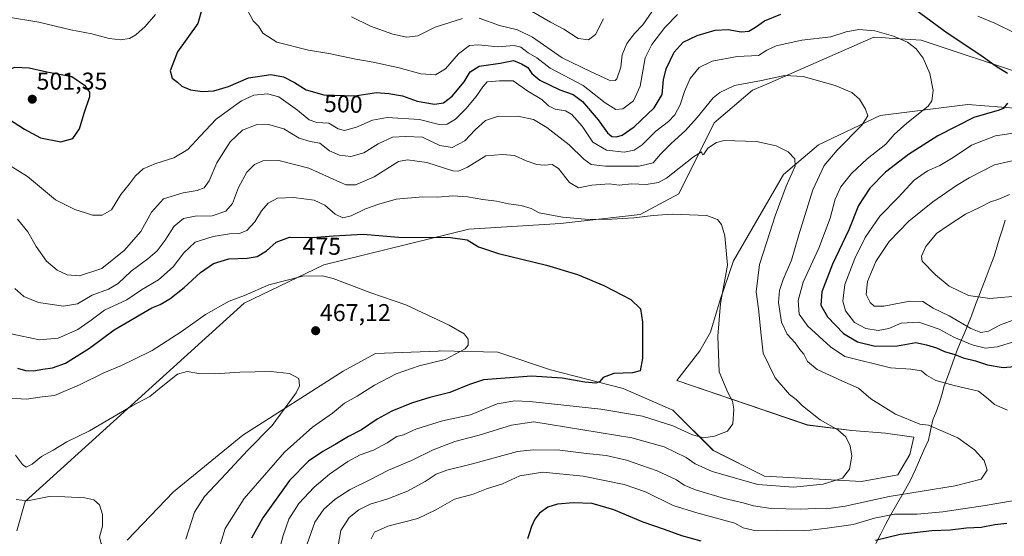
# Model space of a CAD drawing. Units: metres. Extents: x 563336 to 566781, y 4703274 to 4705619.
# Drawn here: x 565346 to 565751, y 4704577 to 4704790 of the extents above; entities that cross this region are included whole.
import ezdxf
from ezdxf.enums import TextEntityAlignment as Align

# ---------------------------------------------------------------- set-up
doc = ezdxf.new("R2010")
doc.units = ezdxf.units.M
doc.header["$MEASUREMENT"] = 0
for name, color, linetype, lineweight in [('Arbolado forestal CxS', 92, 'Continuous', 0), ('Carátula', 7, 'Continuous', 5), ('Cultivos herbáceos CxS', 92, 'Continuous', 0), ('Curva de nivel maestra', 36, 'Continuous', 30), ('Curva de nivel normal', 36, 'Continuous', 0), ('Municipio', 9, 'Continuous', 13), ('Municipio CxS', 142, 'Continuous', 0), ('Punto de cota en terreno', 7, 'Continuous', 0), ('Rótulo de curva de nivel directora', 19, 'Continuous', 0), ('Rótulo de punto de cota en terreno', 19, 'Continuous', 0)]:
    doc.layers.add(name, color=color, linetype=linetype, lineweight=lineweight)
doc.styles.add('Arial', font='txt', dxfattribs={"height": 0.2})

# ---------------------------------------------------------------- blocks, each defined once
blk = doc.blocks.new('*U151')
at = {"layer": 'Cultivos herbáceos CxS', "color": 92, "linetype": 'Continuous', "lineweight": 0}
for points in [[(565344.5915, 4704579.4911, 457.3315), (565348.1235, 4704591.5891, 459.2827), (565438.1455, 4704673.0923, 467.8003), (565470.9909, 4704688.9063, 470.5971), (565530.5985, 4704703.5037, 475.6815), (565568.3097, 4704705.9361, 477.9324), (565601.1557, 4704709.5851, 479.7036), (565616.9701, 4704718.1005, 481.0539), (565631.5677, 4704747.2961, 485.9063), (565647.3829, 4704760.6771, 488.0724), (565653.1751, 4704763.2199, 488.734), (565697.2595, 4704782.5733, 493.7378), (565700.5805, 4704782.3657, 493.9813), (565703.5743, 4704782.1785, 494.2278), (565716.7231, 4704781.3567, 496.3487), (565760.5167, 4704766.7583, 502.0254)], [(565756.9371, 4704753.1423, 501.9989), (565735.8911, 4704754.8041, 499.1148), (565699.8923, 4704750.3739, 492.3119), (565674.4159, 4704738.1897, 488.3051), (565660.0163, 4704726.0059, 485.2185), (565639.5239, 4704690.5613, 481.6743), (565633.9855, 4704674.5005, 481.2653), (565630.1083, 4704661.2085, 479.836), (565625.6777, 4704653.4551, 478.7918), (565616.2621, 4704641.2711, 477.1884), (565645.6149, 4704631.3019, 481.2269), (565669.9833, 4704622.9941, 483.6928), (565688.2599, 4704620.7787, 485.7479), (565702.1051, 4704619.6707, 487.325), (565713.7357, 4704618.0095, 488.4837), (565712.0739, 4704610.8097, 487.9789), (565707.0893, 4704602.5027, 487.9577), (565692.1359, 4704599.7333, 487.6331), (565652.2601, 4704601.9491, 483.9796), (565631.2149, 4704612.4721, 481.5718), (565614.6005, 4704629.0869, 478.43), (565594.1089, 4704637.9483, 476.5744), (565564.2025, 4704645.7021, 474.7757), (565542.6033, 4704652.9021, 471.8835), (565518.7887, 4704653.4561, 469.7208), (565518.5225, 4704653.4449, 469.6784), (565518.0033, 4704653.4231, 469.5954), (565492.2049, 4704652.3487, 467.8112), (565478.9127, 4704645.1493, 467.5822), (565437.5999, 4704618.8253, 464.0345), (565409.0425, 4704595.4609, 462.1319), (565390.0045, 4704575.5583, 461.0176)]]:
    blk.add_polyline3d(points, dxfattribs=at)
blk = doc.blocks.new('*U185')
at = {"layer": 'Curva de nivel normal', "color": 36, "linetype": 'Continuous', "lineweight": 0}
blk.add_polyline3d([(565344.07, 4704610.52, 465), (565346.91, 4704606.69, 465), (565348.42, 4704605.66, 465), (565350.9, 4704606.92, 465), (565354.83, 4704610.07, 465), (565359.54, 4704612.63, 465), (565365.28, 4704616.07, 465), (565374.48, 4704620.58, 465), (565392.05, 4704630.93, 465), (565399.34, 4704634.67, 465), (565404.08, 4704638.62, 465), (565410.78, 4704643.84, 465), (565414.68, 4704645.05, 465), (565419.49, 4704644.19, 465), (565426.09, 4704643.98, 465), (565436.46, 4704644.77, 465), (565448.95, 4704645.05, 465), (565456.8, 4704644.24, 465), (565460.72, 4704642.11, 465), (565460.88, 4704639.12, 465), (565459.53, 4704636.28, 465), (565449.7, 4704622.81, 465), (565439.58, 4704612.44, 465), (565430.83, 4704603.07, 465), (565421.86, 4704593.6, 465), (565417.72, 4704587.1, 465), (565414.16, 4704576.09, 465)], dxfattribs=at)
blk = doc.blocks.new('*U186')
at = {"layer": 'Curva de nivel normal', "color": 36, "linetype": 'Continuous', "lineweight": 0}
blk.add_polyline3d([(565340.04, 4704634.23, 470), (565348.66, 4704633.67, 470), (565355.02, 4704634.53, 470), (565360.21, 4704635.09, 470), (565370.36, 4704639.47, 470), (565380.39, 4704644.42, 470), (565387.72, 4704647.5, 470), (565393.29, 4704650.15, 470), (565400.29, 4704653.61, 470), (565412.31, 4704661.25, 470), (565422.24, 4704668.39, 470), (565432.06, 4704673.92, 470), (565438.34, 4704676.22, 470), (565448.34, 4704680.65, 470), (565462.37, 4704684.18, 470), (565470.47, 4704684.3, 470), (565474.79, 4704683.32, 470), (565490.26, 4704677.42, 470), (565504.67, 4704672.36, 470), (565522.56, 4704664, 470), (565528.7, 4704660.44, 470), (565530.28, 4704658.28, 470), (565530.3, 4704655.79, 470), (565529.08, 4704654.3, 470), (565520.94, 4704649.89, 470), (565510.16, 4704647.31, 470), (565500.69, 4704644.08, 470), (565491.76, 4704639.35, 470), (565484.68, 4704634.91, 470), (565479.51, 4704632.01, 470), (565474.53, 4704627.83, 470), (565466.29, 4704622.04, 470), (565454.71, 4704611.77, 470), (565438.15, 4704592.77, 470), (565430.36, 4704580.44, 470), (565427.4, 4704570.49, 470)], dxfattribs=at)
blk = doc.blocks.new('*U190')
at = {"layer": 'Curva de nivel normal', "color": 36, "linetype": 'Continuous', "lineweight": 0}
blk.add_polyline3d([(565344.37, 4704592.38, 460), (565349, 4704591.83, 460), (565358, 4704593.6, 460), (565364.44, 4704593.44, 460), (565372.59, 4704593.04, 460), (565376.27, 4704592.22, 460), (565378.72, 4704590.11, 460), (565379.93, 4704586.24, 460), (565379.84, 4704581.33, 460), (565378.71, 4704576.85, 460), (565379.29, 4704574.2, 460), (565380.76, 4704572.34, 460), (565377.6, 4704566.4, 460), (565375.24, 4704562.77, 460), (565373.94, 4704560.46, 460), (565371.16, 4704558.19, 460), (565367.83, 4704554.8, 460), (565366.69, 4704552.11, 460), (565366.3, 4704548.77, 460), (565363.93, 4704546.44, 460), (565358.34, 4704544.72, 460), (565350.52, 4704544.75, 460), (565341.55, 4704547.33, 460)], dxfattribs=at)
blk = doc.blocks.new('*U192')
at = {"layer": 'Curva de nivel normal', "color": 36, "linetype": 'Continuous', "lineweight": 0}
blk.add_polyline3d([(565452.72, 4704571.88, 480), (565454.24, 4704577.51, 480), (565456.56, 4704584.21, 480), (565460.69, 4704590.69, 480), (565467.04, 4704597.45, 480), (565473.33, 4704602.74, 480), (565480.82, 4704608.02, 480), (565485.97, 4704610.72, 480), (565491.45, 4704612.7, 480), (565497.02, 4704615.63, 480), (565501.03, 4704618.2, 480), (565503.77, 4704618.99, 480), (565508.82, 4704621.22, 480), (565519.83, 4704624.68, 480), (565531.34, 4704627.23, 480), (565542.23, 4704631.64, 480), (565549.5, 4704632.92, 480), (565555.73, 4704632.67, 480), (565584.96, 4704629.46, 480), (565602.06, 4704626.59, 480), (565614.61, 4704622.71, 480), (565622.61, 4704618.9, 480), (565627.31, 4704617.76, 480), (565631.74, 4704618.34, 480), (565636.98, 4704620.39, 480), (565639.23, 4704623.52, 480), (565639.65, 4704629.47, 480), (565639.06, 4704632.76, 480), (565637.12, 4704636.31, 480), (565633.62, 4704644.81, 480), (565633.03, 4704659.48, 480), (565634.22, 4704672.94, 480), (565637.09, 4704688.75, 480), (565635.99, 4704700.82, 480), (565634.61, 4704705.49, 480), (565632.89, 4704707.57, 480), (565628.48, 4704709.12, 480), (565614.22, 4704709.66, 480), (565606.43, 4704709.2, 480), (565598.54, 4704708.16, 480), (565589.42, 4704707.61, 480), (565579.92, 4704707.54, 480), (565569.1, 4704708.44, 480), (565559.58, 4704710.33, 480), (565556.32, 4704712, 480), (565552.21, 4704713.31, 480), (565546.93, 4704714.03, 480), (565542, 4704715.1, 480), (565536.31, 4704715.75, 480), (565530.1, 4704716.86, 480), (565524.1, 4704717.2, 480), (565517.89, 4704716.76, 480), (565511.69, 4704716.86, 480), (565500.67, 4704715.95, 480), (565493.52, 4704713.81, 480), (565488.11, 4704711.96, 480), (565482.2, 4704709.01, 480), (565478.76, 4704708.17, 480), (565475.63, 4704709.73, 480), (565471.34, 4704713.44, 480), (565467.02, 4704715.46, 480), (565458.41, 4704716.53, 480), (565451.84, 4704716.24, 480), (565448.11, 4704714.3, 480), (565445.33, 4704711.15, 480), (565442.51, 4704706.62, 480), (565439.31, 4704702.97, 480), (565436.32, 4704701.79, 480), (565432.15, 4704701.59, 480), (565425.41, 4704700.52, 480), (565418.05, 4704698.16, 480), (565413.34, 4704693.86, 480), (565409, 4704688, 480), (565402.99, 4704682.7, 480), (565395.98, 4704678.57, 480), (565389.93, 4704674.45, 480), (565380.65, 4704670.27, 480), (565375.19, 4704666.12, 480), (565369.72, 4704662.33, 480), (565361.7, 4704658.77, 480), (565353.93, 4704657.96, 480), (565342.37, 4704660.46, 480)], dxfattribs=at)
blk = doc.blocks.new('*U198')
at = {"layer": 'Curva de nivel maestra', "color": 36, "linetype": 'Continuous', "lineweight": 30}
blk.add_polyline3d([(565344.95, 4704646.43, 475), (565348.22, 4704645.45, 475), (565351.47, 4704645.3, 475), (565355.33, 4704646, 475), (565359.33, 4704646.47, 475), (565364.6, 4704648.46, 475), (565374.58, 4704654.62, 475), (565384.7, 4704662.11, 475), (565400.22, 4704671.19, 475), (565403.66, 4704672.63, 475), (565407.55, 4704674.88, 475), (565413.52, 4704679.52, 475), (565420.21, 4704685.73, 475), (565425.56, 4704689.43, 475), (565431.86, 4704691.41, 475), (565439.41, 4704691.67, 475), (565443.52, 4704692.3, 475), (565447.34, 4704694.63, 475), (565451.39, 4704698.27, 475), (565456.77, 4704700.24, 475), (565466.28, 4704700.13, 475), (565474.98, 4704700.75, 475), (565487.1, 4704701.45, 475), (565501.67, 4704700.2, 475), (565523.01, 4704700.11, 475), (565529.91, 4704699.16, 475), (565534.58, 4704696.22, 475), (565542.76, 4704693.53, 475), (565562.58, 4704688.79, 475), (565575.39, 4704684.96, 475), (565586.22, 4704680.44, 475), (565597.23, 4704674.66, 475), (565601.19, 4704670.83, 475), (565602.02, 4704665.28, 475), (565602.07, 4704650.46, 475), (565601.15, 4704645.27, 475), (565597.96, 4704644.5, 475), (565590.25, 4704644.11, 475), (565585.82, 4704642.49, 475), (565584.36, 4704640.73, 475), (565582.84, 4704640.19, 475), (565578.34, 4704640.67, 475), (565569.03, 4704642.3, 475), (565556.34, 4704643.08, 475), (565536.67, 4704641.57, 475), (565530.92, 4704639.6, 475), (565522.82, 4704636.33, 475), (565514.63, 4704634.32, 475), (565507, 4704631.99, 475), (565498.93, 4704628.64, 475), (565492.93, 4704625.34, 475), (565486.44, 4704621.03, 475), (565481.12, 4704618.26, 475), (565475.59, 4704614.92, 475), (565470.58, 4704612.14, 475), (565464.71, 4704608.11, 475), (565456.86, 4704600.11, 475), (565445.83, 4704584.77, 475), (565441.16, 4704576.44, 475)], dxfattribs=at)
blk = doc.blocks.new('5PATER')
at = {"layer": 'Carátula', "linetype": 'Continuous', "lineweight": 5}
h = blk.add_hatch(color=250, dxfattribs=at)
edge = h.paths.add_edge_path()
edge.add_ellipse((0, 0.01), major_axis=(-1.33, -1.34), ratio=0.999422, start_angle=0, end_angle=360)

msp = doc.modelspace()

# ---------------------------------------------------------------- linework, layer by layer
at = {"layer": 'Arbolado forestal CxS', "color": 92, "linetype": 'Continuous', "lineweight": 0}
for points in [[(565760.52, 4704766.76, 502.03), (565716.72, 4704781.36, 496.35), (565703.57, 4704782.18, 494.23), (565700.58, 4704782.37, 493.98), (565697.26, 4704782.57, 493.74), (565653.18, 4704763.22, 488.73), (565647.38, 4704760.68, 488.07), (565631.57, 4704747.3, 485.91), (565616.97, 4704718.1, 481.05), (565601.16, 4704709.59, 479.7), (565568.31, 4704705.94, 477.93), (565530.6, 4704703.5, 475.68), (565470.99, 4704688.91, 470.6), (565438.15, 4704673.09, 467.8), (565348.12, 4704591.59, 459.28), (565344.59, 4704579.49, 457.33)], [(565344.59, 4704579.49, 457.33), (565348.12, 4704591.59, 459.28), (565438.15, 4704673.09, 467.8), (565470.99, 4704688.91, 470.6), (565530.6, 4704703.5, 475.68), (565568.31, 4704705.94, 477.93), (565601.16, 4704709.59, 479.7), (565616.97, 4704718.1, 481.05), (565631.57, 4704747.3, 485.91), (565647.38, 4704760.68, 488.07), (565653.18, 4704763.22, 488.73), (565697.26, 4704782.57, 493.74), (565700.58, 4704782.37, 493.98), (565703.57, 4704782.18, 494.23), (565716.72, 4704781.36, 496.35), (565760.52, 4704766.76, 502.03)], [(565390, 4704575.56, 461.02), (565409.04, 4704595.46, 462.13), (565437.6, 4704618.83, 464.03), (565478.91, 4704645.15, 467.58), (565492.2, 4704652.35, 467.81), (565518, 4704653.42, 469.6), (565518.52, 4704653.44, 469.68), (565518.79, 4704653.46, 469.72), (565542.6, 4704652.9, 471.88), (565564.2, 4704645.7, 474.78), (565594.11, 4704637.95, 476.57), (565614.6, 4704629.09, 478.43), (565631.21, 4704612.47, 481.57), (565652.26, 4704601.95, 483.98), (565692.14, 4704599.73, 487.63), (565707.09, 4704602.5, 487.96), (565712.07, 4704610.81, 487.98), (565713.74, 4704618.01, 488.48), (565702.11, 4704619.67, 487.32), (565688.26, 4704620.78, 485.75), (565669.98, 4704622.99, 483.69), (565645.61, 4704631.3, 481.23), (565616.26, 4704641.27, 477.19), (565625.68, 4704653.46, 478.79), (565630.11, 4704661.21, 479.84), (565633.99, 4704674.5, 481.27), (565639.52, 4704690.56, 481.67), (565660.02, 4704726.01, 485.22), (565674.42, 4704738.19, 488.31), (565699.89, 4704750.37, 492.31), (565735.89, 4704754.8, 499.11), (565756.94, 4704753.14, 502)], [(565756.94, 4704753.14, 502), (565735.89, 4704754.8, 499.11), (565699.89, 4704750.37, 492.31), (565674.42, 4704738.19, 488.31), (565660.02, 4704726.01, 485.22), (565639.52, 4704690.56, 481.67), (565633.99, 4704674.5, 481.27), (565630.11, 4704661.21, 479.84), (565625.68, 4704653.46, 478.79), (565616.26, 4704641.27, 477.19), (565645.61, 4704631.3, 481.23), (565669.98, 4704622.99, 483.69), (565688.26, 4704620.78, 485.75), (565702.11, 4704619.67, 487.32), (565713.74, 4704618.01, 488.48), (565712.07, 4704610.81, 487.98), (565707.09, 4704602.5, 487.96), (565692.14, 4704599.73, 487.63), (565652.26, 4704601.95, 483.98), (565631.21, 4704612.47, 481.57), (565614.6, 4704629.09, 478.43), (565594.11, 4704637.95, 476.57), (565564.2, 4704645.7, 474.78), (565542.6, 4704652.9, 471.88), (565518.79, 4704653.46, 469.72), (565518.52, 4704653.44, 469.68), (565518, 4704653.42, 469.6), (565492.2, 4704652.35, 467.81), (565478.91, 4704645.15, 467.58), (565437.6, 4704618.83, 464.03), (565409.04, 4704595.46, 462.13), (565390, 4704575.56, 461.02)]]:
    msp.add_polyline3d(points, dxfattribs=at)
at = {"layer": 'Cultivos herbáceos CxS', "color": 92, "linetype": 'Continuous', "lineweight": 0}
for points in [[(565344.59, 4704579.49, 457.33), (565348.12, 4704591.59, 459.28), (565438.15, 4704673.09, 467.8), (565470.99, 4704688.91, 470.6), (565530.6, 4704703.5, 475.68), (565568.31, 4704705.94, 477.93), (565601.16, 4704709.59, 479.7), (565616.97, 4704718.1, 481.05), (565631.57, 4704747.3, 485.91), (565647.38, 4704760.68, 488.07), (565653.18, 4704763.22, 488.73), (565697.26, 4704782.57, 493.74), (565700.58, 4704782.37, 493.98), (565703.57, 4704782.18, 494.23), (565716.72, 4704781.36, 496.35), (565760.52, 4704766.76, 502.03)], [(565756.94, 4704753.14, 502), (565735.89, 4704754.8, 499.11), (565699.89, 4704750.37, 492.31), (565674.42, 4704738.19, 488.31), (565660.02, 4704726.01, 485.22), (565639.52, 4704690.56, 481.67), (565633.99, 4704674.5, 481.27), (565630.11, 4704661.21, 479.84), (565625.68, 4704653.46, 478.79), (565616.26, 4704641.27, 477.19), (565645.61, 4704631.3, 481.23), (565669.98, 4704622.99, 483.69), (565688.26, 4704620.78, 485.75), (565702.11, 4704619.67, 487.32), (565713.74, 4704618.01, 488.48), (565712.07, 4704610.81, 487.98), (565707.09, 4704602.5, 487.96), (565692.14, 4704599.73, 487.63), (565652.26, 4704601.95, 483.98), (565631.21, 4704612.47, 481.57), (565614.6, 4704629.09, 478.43), (565594.11, 4704637.95, 476.57), (565564.2, 4704645.7, 474.78), (565542.6, 4704652.9, 471.88), (565518.79, 4704653.46, 469.72), (565518.52, 4704653.44, 469.68), (565518, 4704653.42, 469.6), (565492.2, 4704652.35, 467.81), (565478.91, 4704645.15, 467.58), (565437.6, 4704618.83, 464.03), (565409.04, 4704595.46, 462.13), (565390, 4704575.56, 461.02)]]:
    msp.add_polyline3d(points, dxfattribs=at)
at = {"layer": 'Curva de nivel maestra', "color": 36, "linetype": 'Continuous', "lineweight": 30}
for points in [[(565420.83, 4704794.51, 500), (565419.14, 4704788.14, 500), (565410.78, 4704776.44, 500), (565407.77, 4704768.63, 500), (565408.57, 4704765.67, 500), (565410.73, 4704764.02, 500), (565412.58, 4704762.43, 500), (565416.05, 4704760.93, 500), (565421.06, 4704760.18, 500), (565425.67, 4704760.41, 500), (565431.7, 4704762.2, 500), (565439.97, 4704765.81, 500), (565449.19, 4704767.13, 500), (565454.31, 4704766.21, 500), (565458.91, 4704763.88, 500), (565463.75, 4704760.88, 500), (565470.96, 4704758.86, 500), (565483.67, 4704758.46, 500), (565492.59, 4704759.78, 500), (565497.67, 4704759.33, 500), (565503.26, 4704758.39, 500), (565509.4, 4704756.22, 500), (565516.53, 4704754.97, 500), (565520.24, 4704755.5, 500), (565523.8, 4704758.29, 500), (565528.64, 4704764.14, 500), (565531.21, 4704768.22, 500), (565534.85, 4704770.57, 500), (565543.5, 4704771.85, 500), (565549.03, 4704772.88, 500), (565552.26, 4704771.54, 500), (565554.93, 4704770.03, 500), (565556.5, 4704767.6, 500), (565559.79, 4704764.89, 500), (565568.09, 4704760.85, 500), (565573.48, 4704758.91, 500), (565577.36, 4704756.12, 500), (565583.81, 4704748.46, 500), (565587.71, 4704743.18, 500), (565589.46, 4704741.71, 500), (565591.34, 4704741.53, 500), (565593.71, 4704742.24, 500), (565598.65, 4704745.68, 500), (565606.9, 4704753.44, 500), (565610.11, 4704758.99, 500), (565610.72, 4704764.98, 500), (565611.87, 4704769.47, 500), (565615.16, 4704776.42, 500), (565618.76, 4704780.41, 500), (565624.62, 4704783.23, 500), (565632.01, 4704785.44, 500), (565637.27, 4704785.7, 500), (565642.65, 4704784.73, 500), (565645.76, 4704784.97, 500), (565648.62, 4704786.63, 500), (565652.23, 4704789.32, 500), (565659.01, 4704792.04, 500)], [(565714.56, 4704793.78, 500), (565727.42, 4704784.27, 500), (565741.22, 4704775.11, 500), (565747.56, 4704770.58, 500), (565752.24, 4704767.67, 500)], [(565362.77, 4704739.46, 500), (565367.66, 4704740.85, 500), (565370.42, 4704744.87, 500), (565372.33, 4704751.22, 500), (565374.72, 4704758.17, 500), (565374.69, 4704759.91, 500), (565372.89, 4704762.37, 500), (565367.33, 4704766.22, 500), (565357, 4704768.12, 500), (565349.69, 4704769.83, 500), (565343.76, 4704770.12, 500), (565339.69, 4704768.66, 500), (565336.07, 4704768.22, 500), (565328.94, 4704766.61, 500), (565325.78, 4704765.02, 500), (565326.19, 4704762.43, 500), (565330.88, 4704757.32, 500), (565341.15, 4704748.92, 500), (565347.86, 4704744.64, 500), (565354.32, 4704741.1, 500), (565362.77, 4704739.46, 500)], [(565752.3, 4704755.44, 500), (565750.44, 4704753.15, 500), (565748.78, 4704752.47, 500), (565738.39, 4704749.44, 500), (565723.54, 4704741.99, 500), (565711.56, 4704734.33, 500), (565702.01, 4704726.98, 500), (565695.55, 4704720.44, 500), (565690.91, 4704713.28, 500), (565686.91, 4704703.31, 500), (565680.28, 4704689.11, 500), (565675.92, 4704677.74, 500), (565675.47, 4704672.26, 500), (565678.16, 4704667.45, 500), (565684.76, 4704660.62, 500), (565690.51, 4704657.24, 500), (565697.8, 4704655.45, 500), (565707.01, 4704655.56, 500), (565714.57, 4704656.9, 500), (565718.93, 4704655.98, 500), (565723.01, 4704654.8, 500), (565726.37, 4704653.22, 500), (565730.55, 4704651.98, 500), (565734.06, 4704650.66, 500), (565739.04, 4704649.35, 500), (565743.96, 4704647.75, 500), (565750.49, 4704646.61, 500), (565755.06, 4704647.07, 500)], [(565626.14, 4704575.24, 500), (565618.32, 4704577.36, 500), (565611.12, 4704579.96, 500), (565602.34, 4704583.03, 500), (565590.34, 4704588.11, 500), (565581.34, 4704590.68, 500), (565573.52, 4704590.99, 500), (565567.04, 4704590.4, 500), (565563.18, 4704589.2, 500), (565559.74, 4704586.67, 500), (565557.75, 4704584.25, 500), (565556.35, 4704581.29, 500), (565555.62, 4704578.57, 500), (565554.73, 4704576.11, 500)], [(565751.96, 4704582.49, 500), (565747.01, 4704581.93, 500), (565741.4, 4704580.78, 500), (565735.43, 4704580.52, 500), (565728.69, 4704579.79, 500), (565721.07, 4704579.5, 500), (565708.04, 4704577.9, 500), (565697.96, 4704575.42, 500)]]:
    msp.add_polyline3d(points, dxfattribs=at)
at = {"layer": 'Curva de nivel normal', "color": 36, "linetype": 'Continuous', "lineweight": 0}
for points in [[(565439.48, 4704793.96, 505), (565441.88, 4704789.24, 505), (565444.01, 4704787.09, 505), (565445.82, 4704784.18, 505), (565451.58, 4704780.52, 505), (565464.63, 4704777.12, 505), (565472.96, 4704775.81, 505), (565484.08, 4704773.51, 505), (565491.19, 4704772.29, 505), (565501.99, 4704769.86, 505), (565510.91, 4704767.47, 505), (565516.87, 4704767.03, 505), (565521.01, 4704769.48, 505), (565526.37, 4704775.62, 505), (565530.88, 4704779.06, 505), (565534.62, 4704779.44, 505), (565542.6, 4704778.59, 505), (565549.31, 4704779.08, 505), (565552, 4704778.44, 505), (565554.96, 4704776.14, 505), (565558.62, 4704774.02, 505), (565564.02, 4704769.82, 505), (565577.7, 4704762.62, 505), (565586.68, 4704755.53, 505), (565591.03, 4704752.79, 505), (565593.94, 4704753.04, 505), (565598.36, 4704756.4, 505), (565601.14, 4704762.35, 505), (565603.18, 4704774.08, 505), (565605.97, 4704779.53, 505), (565611.2, 4704786.48, 505), (565616.46, 4704791.84, 505)], [(565534.9, 4704790.34, 510), (565543.3, 4704787.27, 510), (565550.66, 4704785.59, 510), (565556.79, 4704782.5, 510), (565568.96, 4704774, 510), (565580.68, 4704768.47, 510), (565588.39, 4704764.91, 510), (565590.81, 4704764.65, 510), (565591.56, 4704765.39, 510), (565593.21, 4704770.25, 510), (565593.71, 4704775.25, 510), (565595.61, 4704779.9, 510), (565598.81, 4704784.02, 510), (565602.16, 4704787.6, 510), (565607.19, 4704794.73, 510)], [(565401.67, 4704791.79, 495), (565397.5, 4704786.88, 495), (565393.67, 4704783.46, 495), (565391, 4704782, 495), (565387.33, 4704781.38, 495), (565382.66, 4704781.96, 495), (565375.44, 4704783.88, 495), (565366.86, 4704785.59, 495), (565353.64, 4704788.75, 495), (565340.43, 4704790.93, 495)], [(565482.39, 4704790.92, 510), (565490.2, 4704787, 510), (565499.29, 4704783.82, 510), (565505.11, 4704782.54, 510), (565509.64, 4704783.12, 510), (565516.73, 4704786.7, 510), (565528.02, 4704790.17, 510)], [(565556.39, 4704793.18, 515), (565564.27, 4704788.7, 515), (565569.71, 4704785.81, 515), (565575.61, 4704782.04, 515), (565579.85, 4704781.41, 515), (565582.72, 4704783.57, 515), (565585.99, 4704790.04, 515)], [(565740.01, 4704791.16, 505), (565747.02, 4704788.26, 505), (565755.37, 4704784.16, 505)], [(565337, 4704732.59, 495), (565349.01, 4704725.2, 495), (565360.62, 4704715.65, 495), (565368.48, 4704711.59, 495), (565372.96, 4704710.26, 495), (565375.75, 4704709.28, 495), (565379.77, 4704709.26, 495), (565383.64, 4704711.55, 495), (565387.38, 4704717.83, 495), (565391, 4704722.26, 495), (565393.49, 4704725.51, 495), (565396.61, 4704728.32, 495), (565401.88, 4704730.58, 495), (565409.21, 4704732.92, 495), (565415.06, 4704736.34, 495), (565420.01, 4704741.84, 495), (565426.67, 4704748.8, 495), (565431.67, 4704752.47, 495), (565437.09, 4704756.29, 495), (565442.17, 4704758.64, 495), (565447.76, 4704759.29, 495), (565452.44, 4704757.95, 495), (565460.07, 4704752.52, 495), (565464.94, 4704748.48, 495), (565468.01, 4704747.48, 495), (565473, 4704747.12, 495), (565476.9, 4704744.88, 495), (565479.42, 4704744.18, 495), (565484.35, 4704745.45, 495), (565491.01, 4704748.44, 495), (565496.99, 4704749.42, 495), (565510.25, 4704748.61, 495), (565518.45, 4704746.58, 495), (565521.67, 4704746.7, 495), (565525.08, 4704748.83, 495), (565529.38, 4704753.01, 495), (565533.64, 4704758.16, 495), (565536.32, 4704762.12, 495), (565538.22, 4704764.14, 495), (565543.22, 4704764.52, 495), (565548.79, 4704764.52, 495), (565554.88, 4704760.38, 495), (565560.59, 4704756.86, 495), (565563.4, 4704754.24, 495), (565566.2, 4704752.89, 495), (565570.43, 4704752.2, 495), (565572.97, 4704750.72, 495), (565577.28, 4704745.94, 495), (565581.7, 4704739.32, 495), (565587.22, 4704736.05, 495), (565594.46, 4704735.29, 495), (565598.63, 4704735.99, 495), (565601.98, 4704738.29, 495), (565607.61, 4704743.88, 495), (565612.74, 4704747.88, 495), (565615.42, 4704750.57, 495), (565617.62, 4704754.71, 495), (565619.32, 4704760.2, 495), (565621.65, 4704765.56, 495), (565625.34, 4704770.09, 495), (565630.67, 4704772.66, 495), (565640.96, 4704774.54, 495), (565649.8, 4704775.06, 495), (565653.29, 4704777.2, 495), (565657.01, 4704778.97, 495), (565667.64, 4704781.29, 495), (565679.62, 4704782.73, 495), (565685.89, 4704784.69, 495), (565691.06, 4704785.66, 495), (565697.66, 4704785.08, 495), (565705.33, 4704782.92, 495), (565711.04, 4704780.47, 495), (565714.65, 4704777.72, 495), (565717.55, 4704773.88, 495), (565720.27, 4704767.59, 495), (565721.63, 4704760.64, 495), (565721.13, 4704756.35, 495), (565719.66, 4704754.11, 495), (565710.81, 4704747.11, 495), (565705.68, 4704742.53, 495), (565702.12, 4704738.47, 495), (565694.56, 4704732.53, 495), (565688.11, 4704726.47, 495), (565683.72, 4704720.9, 495), (565681.3, 4704715.89, 495), (565679.32, 4704708.12, 495), (565674.64, 4704695.74, 495), (565668.12, 4704681.81, 495), (565666.1, 4704674.24, 495), (565666.55, 4704668.58, 495), (565670.15, 4704663.61, 495), (565679.43, 4704655.2, 495), (565685.34, 4704651.23, 495), (565704.11, 4704646.54, 495), (565712.43, 4704645.96, 495), (565716.81, 4704645.26, 495), (565718.93, 4704643.54, 495), (565722.74, 4704641.32, 495), (565730.26, 4704639.28, 495), (565740.32, 4704636.9, 495), (565744.32, 4704633.75, 495), (565746.89, 4704631.44, 495), (565752.22, 4704629.12, 495)], [(565344.9, 4704707.68, 490), (565349.21, 4704702.5, 490), (565352.6, 4704696.41, 490), (565356.84, 4704690.44, 490), (565361.27, 4704686.66, 490), (565365.42, 4704684.73, 490), (565370.42, 4704684.34, 490), (565379.58, 4704687.4, 490), (565388.87, 4704694.72, 490), (565395.68, 4704702.62, 490), (565400.06, 4704710.56, 490), (565405.01, 4704715.97, 490), (565413.11, 4704718.56, 490), (565418.84, 4704719.4, 490), (565421.74, 4704720.58, 490), (565423.84, 4704723.44, 490), (565427, 4704730.77, 490), (565432.4, 4704739.46, 490), (565437.56, 4704744.26, 490), (565443.09, 4704746.43, 490), (565448.18, 4704746.66, 490), (565454.46, 4704744.88, 490), (565460.85, 4704741.04, 490), (565465.34, 4704739.57, 490), (565469.34, 4704738.87, 490), (565473.34, 4704735.76, 490), (565477.45, 4704733.93, 490), (565482.1, 4704733.43, 490), (565487.45, 4704734.98, 490), (565493.34, 4704738.69, 490), (565499.16, 4704741.42, 490), (565504.61, 4704741.66, 490), (565511.49, 4704741.42, 490), (565518.68, 4704737.95, 490), (565523.69, 4704737.12, 490), (565528.98, 4704739.9, 490), (565533.28, 4704744.36, 490), (565537.54, 4704748.28, 490), (565542.4, 4704749.94, 490), (565550.72, 4704750.05, 490), (565557.22, 4704748.62, 490), (565562.74, 4704745.41, 490), (565571.9, 4704738.31, 490), (565577.88, 4704732.31, 490), (565581.01, 4704730.11, 490), (565586.85, 4704729.41, 490), (565600.69, 4704729.4, 490), (565606.49, 4704730.88, 490), (565609.54, 4704734.39, 490), (565613.84, 4704738.76, 490), (565619.81, 4704744.11, 490), (565624.58, 4704749.44, 490), (565631.18, 4704757.57, 490), (565633.82, 4704759.75, 490), (565639.94, 4704762.61, 490), (565651.01, 4704764.68, 490), (565660.47, 4704766.7, 490), (565668.21, 4704766.39, 490), (565681.35, 4704762.65, 490), (565688.18, 4704759.74, 490), (565691.36, 4704756.98, 490), (565693.82, 4704752.87, 490), (565694.74, 4704750.16, 490), (565692.27, 4704746.37, 490), (565682.14, 4704736.11, 490), (565676.86, 4704729.77, 490), (565672.2, 4704719.77, 490), (565666.33, 4704701.22, 490), (565663.44, 4704690.77, 490), (565659.95, 4704682.8, 490), (565658.4, 4704678.34, 490), (565658.05, 4704673.42, 490), (565659.28, 4704665.32, 490), (565661.56, 4704660.36, 490), (565664.89, 4704656.8, 490), (565666.82, 4704654.08, 490), (565668.49, 4704652.09, 490), (565669.98, 4704649.09, 490), (565673.9, 4704645.85, 490), (565684.13, 4704641.11, 490), (565690.99, 4704638.09, 490), (565696.04, 4704633.8, 490), (565706.11, 4704627.41, 490), (565716.22, 4704623.4, 490), (565719.8, 4704622.9, 490), (565731.84, 4704617.75, 490), (565738.66, 4704612.72, 490), (565742.62, 4704608.43, 490), (565743.94, 4704604.44, 490), (565741.47, 4704600.76, 490), (565730.68, 4704597.9, 490), (565703.5, 4704593.58, 490), (565685.44, 4704589.54, 490), (565677.74, 4704588.54, 490), (565673.3, 4704588.68, 490), (565667.19, 4704588.38, 490), (565654.97, 4704588.65, 490), (565647.78, 4704589.68, 490), (565643.43, 4704591.02, 490), (565635.85, 4704592.76, 490), (565623.89, 4704596.28, 490), (565619.15, 4704598.25, 490), (565616.09, 4704600.44, 490), (565608.07, 4704604.17, 490), (565595.46, 4704608.5, 490), (565587.12, 4704610.4, 490), (565579.01, 4704611.22, 490), (565568.01, 4704612.64, 490), (565557.09, 4704612.84, 490), (565550.67, 4704612.09, 490), (565531.58, 4704606.91, 490), (565521.61, 4704604.44, 490), (565517.24, 4704602.71, 490), (565512.67, 4704599.7, 490), (565505.34, 4704595.78, 490), (565497.34, 4704592.57, 490), (565490.01, 4704590.36, 490), (565485.34, 4704588.14, 490), (565481.36, 4704584.94, 490), (565477.97, 4704579.57, 490), (565476.38, 4704571, 490)], [(565759.96, 4704743.92, 505), (565747.32, 4704741.98, 505), (565737.5, 4704738.14, 505), (565729.87, 4704732.99, 505), (565724.45, 4704729.77, 505), (565719.31, 4704727.51, 505), (565713.81, 4704723.66, 505), (565707.29, 4704716.58, 505), (565699.72, 4704708.9, 505), (565693.72, 4704700.14, 505), (565689.4, 4704691.52, 505), (565685.34, 4704680.73, 505), (565684.5, 4704674, 505), (565685.61, 4704669.95, 505), (565689.35, 4704665.13, 505), (565693.97, 4704662.65, 505), (565699.08, 4704661.89, 505), (565703.47, 4704662.64, 505), (565708.53, 4704664.86, 505), (565715.77, 4704665.25, 505), (565724.19, 4704662.35, 505), (565730.16, 4704659.14, 505), (565737.77, 4704655.99, 505), (565743.2, 4704654.62, 505), (565748.01, 4704655.18, 505), (565755.32, 4704657.36, 505)], [(565343.78, 4704679.11, 485), (565347.52, 4704675.87, 485), (565353.58, 4704673.42, 485), (565363.81, 4704671.88, 485), (565369.66, 4704672.8, 485), (565375.66, 4704676.43, 485), (565382.42, 4704678.92, 485), (565386.35, 4704681.21, 485), (565391.67, 4704686.33, 485), (565398.49, 4704691.32, 485), (565402.4, 4704694.66, 485), (565405.64, 4704698.97, 485), (565409.33, 4704704.85, 485), (565413.17, 4704707.92, 485), (565417.97, 4704708.91, 485), (565425.03, 4704709, 485), (565430.68, 4704710.9, 485), (565433.38, 4704714.16, 485), (565435.85, 4704720.65, 485), (565439.24, 4704727.01, 485), (565442.43, 4704730.22, 485), (565445.84, 4704731.67, 485), (565452.42, 4704731.76, 485), (565464.72, 4704728.68, 485), (565477.52, 4704722.83, 485), (565480.16, 4704721.83, 485), (565484.01, 4704721.74, 485), (565491.67, 4704725.13, 485), (565501.67, 4704731.36, 485), (565505.44, 4704732.08, 485), (565513.34, 4704731.02, 485), (565524.01, 4704727.6, 485), (565526.31, 4704727.4, 485), (565530.09, 4704729.02, 485), (565537.62, 4704733.68, 485), (565544.5, 4704734.26, 485), (565549.4, 4704733.84, 485), (565554.23, 4704731.66, 485), (565558.53, 4704730.16, 485), (565561.6, 4704729.81, 485), (565564.9, 4704730.17, 485), (565567.44, 4704728.54, 485), (565572.04, 4704722.72, 485), (565575.77, 4704720.52, 485), (565581.25, 4704721.61, 485), (565588.36, 4704722.18, 485), (565592.52, 4704721.64, 485), (565597.52, 4704722.16, 485), (565603.58, 4704721.93, 485), (565608.6, 4704722.8, 485), (565611.89, 4704724.48, 485), (565623.1, 4704733.35, 485), (565626.38, 4704735.32, 485), (565626.73, 4704734.1, 485), (565627.36, 4704734.42, 485), (565628.99, 4704736.81, 485), (565632.56, 4704739.2, 485), (565635.72, 4704740.02, 485), (565648.92, 4704739.62, 485), (565657.06, 4704737.88, 485), (565662.04, 4704735.41, 485), (565664.79, 4704732.51, 485), (565664.84, 4704729.41, 485), (565661.13, 4704721.18, 485), (565656.64, 4704709.06, 485), (565654.46, 4704702.16, 485), (565650.16, 4704689.05, 485), (565648.82, 4704677.76, 485), (565649.75, 4704670.77, 485), (565650.93, 4704659.97, 485), (565651.76, 4704652.53, 485), (565656.67, 4704642.46, 485), (565662.53, 4704635.59, 485), (565665.24, 4704633.53, 485), (565667.92, 4704630.89, 485), (565675.22, 4704625.05, 485), (565682.42, 4704621, 485), (565685.75, 4704618.16, 485), (565687.54, 4704614.44, 485), (565688.17, 4704610.11, 485), (565687.2, 4704604.86, 485), (565684.32, 4704601.09, 485), (565676.42, 4704598.6, 485), (565664.26, 4704597.48, 485), (565649.52, 4704598.48, 485), (565630.8, 4704603.8, 485), (565623.7, 4704607, 485), (565620.01, 4704609.57, 485), (565611.01, 4704613.96, 485), (565597.64, 4704617.73, 485), (565557.34, 4704624.36, 485), (565548.16, 4704622.95, 485), (565534.86, 4704618.79, 485), (565524.9, 4704616.15, 485), (565515.99, 4704612.75, 485), (565507.01, 4704608.34, 485), (565497.5, 4704604.4, 485), (565489.83, 4704600.43, 485), (565481.82, 4704596.44, 485), (565475.56, 4704592.55, 485), (565470.9, 4704588.42, 485), (565467.31, 4704582.99, 485), (565463.93, 4704573.7, 485)], [(565766.17, 4704734.38, 510), (565746.85, 4704729.95, 510), (565736.48, 4704724.73, 510), (565731.28, 4704721.51, 510), (565721.53, 4704714.82, 510), (565711.63, 4704706.9, 510), (565703.56, 4704698.54, 510), (565698.06, 4704690.25, 510), (565694.7, 4704682.02, 510), (565694.06, 4704676.67, 510), (565695.72, 4704673.34, 510), (565697.43, 4704671.9, 510), (565701.43, 4704671.88, 510), (565712.05, 4704673.92, 510), (565717.45, 4704673.85, 510), (565721.68, 4704671.09, 510), (565728.22, 4704667.92, 510), (565737.18, 4704662.73, 510), (565741.32, 4704661, 510), (565744.39, 4704661.57, 510), (565749.36, 4704664.23, 510), (565755.32, 4704666.36, 510)], [(565753.02, 4704717.79, 515), (565748.72, 4704715.93, 515), (565745.2, 4704714.75, 515), (565741.01, 4704712.58, 515), (565734.97, 4704709.68, 515), (565727.85, 4704705.08, 515), (565723.1, 4704701.77, 515), (565718.59, 4704696.42, 515), (565716.8, 4704692.38, 515), (565717.08, 4704690.38, 515), (565722.66, 4704684.72, 515), (565728.22, 4704680.04, 515), (565736.21, 4704676.24, 515), (565744.93, 4704675.05, 515), (565757.49, 4704676.17, 515)], [(565754.34, 4704591.76, 495), (565743.01, 4704589.9, 495), (565725.67, 4704587.29, 495), (565715.01, 4704586.32, 495), (565705.74, 4704586.27, 495), (565697.59, 4704584.61, 495), (565688.74, 4704582.05, 495), (565678.01, 4704580.6, 495), (565668.67, 4704579.48, 495), (565657.78, 4704579.54, 495), (565648.78, 4704579.44, 495), (565643.53, 4704580.65, 495), (565640.01, 4704582.55, 495), (565624.4, 4704586.9, 495), (565614.65, 4704589.85, 495), (565603.24, 4704595.44, 495), (565594.47, 4704598.51, 495), (565577.61, 4704601.99, 495), (565561.01, 4704603.54, 495), (565551.54, 4704602.1, 495), (565544.49, 4704598.85, 495), (565537.88, 4704596.7, 495), (565532.35, 4704594.51, 495), (565524.73, 4704592.46, 495), (565517.01, 4704588.07, 495), (565509.67, 4704584.56, 495), (565497.34, 4704581.42, 495), (565491.78, 4704578.9, 495), (565490.45, 4704576.1, 495)]]:
    msp.add_polyline3d(points, dxfattribs=at)
at = {"layer": 'Municipio', "color": 9, "linetype": 'Continuous', "lineweight": 13}
msp.add_polyline3d([(565751.29, 4704707.32, 517.17), (565750.15, 4704703.61, 517.83), (565749.01, 4704699.9, 518.5), (565747.87, 4704696.2, 518.71), (565746.73, 4704692.49, 518.5), (565745.09, 4704688.18, 517.98), (565743.44, 4704683.87, 517.29), (565741.8, 4704679.56, 516.27), (565740.46, 4704676.04, 515.15), (565739.13, 4704672.51, 513.85), (565737.39, 4704667.9, 512.14), (565735.87, 4704664.2, 509.85), (565734.35, 4704660.49, 506.82), (565732.83, 4704656.79, 503.65), (565731.31, 4704653.08, 500.23), (565729.62, 4704648.43, 497.9), (565727.94, 4704643.79, 495.82), (565726.25, 4704639.14, 494.46), (565725.21, 4704635.46, 493.45), (565724.16, 4704631.79, 492.45), (565722.87, 4704628.43, 491.53), (565721.57, 4704625.07, 490.6), (565721.02, 4704622.59, 489.98), (565720.47, 4704620.1, 489.42), (565719.72, 4704616.7, 488.84), (565717.88, 4704612.58, 488.37), (565716.04, 4704608.46, 488.15), (565714.2, 4704604.35, 487.87), (565712.36, 4704600.23, 488.15), (565710.3, 4704596.65, 489.18), (565708.24, 4704593.08, 490.86), (565706.17, 4704589.51, 492.76), (565704.11, 4704585.93, 494.77), (565702.09, 4704582.05, 496.97), (565700.07, 4704578.17, 498.94), (565698.05, 4704574.29, 500.62)], dxfattribs=at)
msp.add_polyline3d([(565751.29, 4704707.32, 517.17), (565750.15, 4704703.61, 517.83), (565749.01, 4704699.9, 518.5), (565747.87, 4704696.2, 518.71), (565746.73, 4704692.49, 518.5), (565745.09, 4704688.18, 517.98), (565743.44, 4704683.87, 517.29), (565741.8, 4704679.56, 516.27), (565740.46, 4704676.04, 515.15), (565739.13, 4704672.51, 513.85), (565737.39, 4704667.9, 512.14), (565735.87, 4704664.2, 509.85), (565734.35, 4704660.49, 506.82), (565732.83, 4704656.79, 503.65), (565731.31, 4704653.08, 500.23), (565729.62, 4704648.43, 497.9), (565727.94, 4704643.79, 495.82), (565726.25, 4704639.14, 494.46), (565725.21, 4704635.46, 493.45), (565724.16, 4704631.79, 492.45), (565722.87, 4704628.43, 491.53), (565721.57, 4704625.07, 490.6), (565721.02, 4704622.59, 489.98), (565720.47, 4704620.1, 489.42), (565719.72, 4704616.7, 488.84), (565717.88, 4704612.58, 488.37), (565716.04, 4704608.46, 488.15), (565714.2, 4704604.35, 487.87), (565712.36, 4704600.23, 488.15), (565710.3, 4704596.65, 489.18), (565708.24, 4704593.08, 490.86), (565706.17, 4704589.51, 492.76), (565704.11, 4704585.93, 494.77), (565702.09, 4704582.05, 496.97), (565700.07, 4704578.17, 498.94), (565698.05, 4704574.29, 500.62)], dxfattribs=at)
at = {"layer": 'Municipio CxS', "color": 142, "linetype": 'Continuous', "lineweight": 0}
for points in [[(565698.05, 4704574.29, 500.62), (565700.07, 4704578.17, 498.94), (565702.09, 4704582.05, 496.97), (565704.11, 4704585.93, 494.77), (565706.17, 4704589.51, 492.76), (565708.24, 4704593.08, 490.86), (565710.3, 4704596.65, 489.18), (565712.36, 4704600.23, 488.15), (565714.2, 4704604.35, 487.87), (565716.04, 4704608.46, 488.15), (565717.88, 4704612.58, 488.37), (565719.72, 4704616.7, 488.84), (565720.47, 4704620.1, 489.42), (565721.02, 4704622.59, 489.98), (565721.57, 4704625.07, 490.6), (565722.87, 4704628.43, 491.53), (565724.16, 4704631.79, 492.45), (565725.21, 4704635.46, 493.45), (565726.25, 4704639.14, 494.46), (565727.94, 4704643.79, 495.82), (565729.62, 4704648.43, 497.9), (565731.31, 4704653.08, 500.23), (565732.83, 4704656.79, 503.65), (565734.35, 4704660.49, 506.82), (565735.87, 4704664.2, 509.85), (565737.39, 4704667.9, 512.14), (565739.13, 4704672.51, 513.85), (565740.46, 4704676.04, 515.15), (565741.8, 4704679.56, 516.27), (565743.44, 4704683.87, 517.29), (565745.09, 4704688.18, 517.98), (565746.73, 4704692.49, 518.5), (565747.87, 4704696.2, 518.71), (565749.01, 4704699.9, 518.5), (565750.15, 4704703.61, 517.83), (565751.29, 4704707.32, 517.17)], [(565751.29, 4704707.32, 517.17), (565750.15, 4704703.61, 517.83), (565749.01, 4704699.9, 518.5), (565747.87, 4704696.2, 518.71), (565746.73, 4704692.49, 518.5), (565745.09, 4704688.18, 517.98), (565743.44, 4704683.87, 517.29), (565741.8, 4704679.56, 516.27), (565740.46, 4704676.04, 515.15), (565739.13, 4704672.51, 513.85), (565737.39, 4704667.9, 512.14), (565735.87, 4704664.2, 509.85), (565734.35, 4704660.49, 506.82), (565732.83, 4704656.79, 503.65), (565731.31, 4704653.08, 500.23), (565729.62, 4704648.43, 497.9), (565727.94, 4704643.79, 495.82), (565726.25, 4704639.14, 494.46), (565725.21, 4704635.46, 493.45), (565724.16, 4704631.79, 492.45), (565722.87, 4704628.43, 491.53), (565721.57, 4704625.07, 490.6), (565721.02, 4704622.59, 489.98), (565720.47, 4704620.1, 489.42), (565719.72, 4704616.7, 488.84), (565717.88, 4704612.58, 488.37), (565716.04, 4704608.46, 488.15), (565714.2, 4704604.35, 487.87), (565712.36, 4704600.23, 488.15), (565710.3, 4704596.65, 489.18), (565708.24, 4704593.08, 490.86), (565706.17, 4704589.51, 492.76), (565704.11, 4704585.93, 494.77), (565702.09, 4704582.05, 496.97), (565700.07, 4704578.17, 498.94), (565698.05, 4704574.29, 500.62)]]:
    msp.add_polyline3d(points, dxfattribs=at)

# ---------------------------------------------------------------- block references
at = {"layer": 'Cultivos herbáceos CxS', "color": 92, "linetype": 'Continuous', "lineweight": 0}
msp.add_blockref('*U151', (0, 0), dxfattribs=at)
at = {"layer": 'Curva de nivel maestra', "color": 36, "linetype": 'Continuous', "lineweight": 30}
msp.add_blockref('*U198', (0, 0), dxfattribs=at)
at = {"layer": 'Curva de nivel normal', "color": 36, "linetype": 'Continuous', "lineweight": 0}
for name in ['*U190', '*U185', '*U186', '*U192']:
    msp.add_blockref(name, (0, 0), dxfattribs=at)
at = {"layer": 'Punto de cota en terreno', "linetype": 'Continuous', "lineweight": 0}
for p in [(565351, 4704757, 501.35), (565467.59, 4704661.77, 467.12)]:
    msp.add_blockref('5PATER', p, dxfattribs=at)

# ---------------------------------------------------------------- texts
at = {"layer": 'Rótulo de curva de nivel directora', "color": 19, "linetype": 'Continuous', "lineweight": 0, "style": 'Arial'}
for s, rotation, p in [('500', -1.8024, (565478.99, 4704755.08)), ('475', -0.6629, (565470.12, 4704696.56))]:
    msp.add_text(s, height=7, rotation=rotation, dxfattribs=at).set_placement(p, align=Align.MIDDLE_CENTER)
at = {"layer": 'Rótulo de punto de cota en terreno', "color": 19, "linetype": 'Continuous', "lineweight": 0, "style": 'Arial'}
for s, p in [('501,35', (565352.76, 4704758.76)), ('467,12', (565469.35, 4704663.53))]:
    msp.add_text(s, height=7, dxfattribs=at).set_placement(p, align=Align.BOTTOM_LEFT)

doc.saveas('drawing.dxf')
